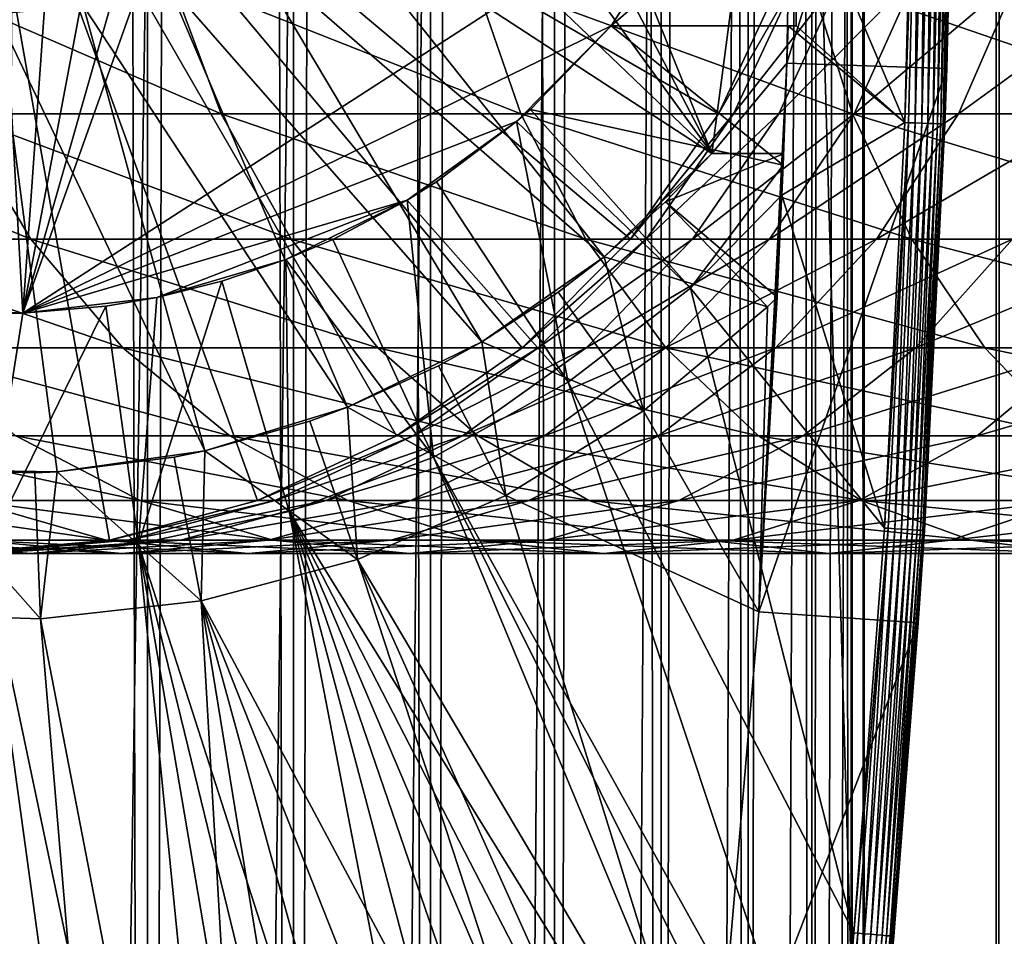
# Model space of a CAD drawing. Extents: x 0 to 300, y 0 to 776.
# Drawn here: x 26 to 38, y 64 to 76 of the extents above; entities that cross this region are included whole.
import ezdxf

# ---------------------------------------------------------------- set-up
doc = ezdxf.new("R2010")
doc.units = 0
doc.header["$MEASUREMENT"] = 0

msp = doc.modelspace()

# ---------------------------------------------------------------- linework, layer by layer
for points in [[(15.399998, 1.5, 35.650024), (15.399998, 774.5, 35.650024), (37.899998, 1.5, 35.650024)], [(37.899998, 1.5, 35.650024), (15.399998, 774.5, 35.650024), (37.899998, 774.5, 35.650024)], [(17.829334, 44.426491, 65.650024), (19.4, 45.526279, 65.650024), (37.899998, 774.5, 65.650024)], [(37.899998, 774.5, 65.650024), (35.899998, 740, 65.650024), (17.829334, 44.426491, 65.650024)], [(37.899998, 774.5, 65.650024), (19.4, 45.526279, 65.650024), (21.137777, 46.336617, 65.650024)], [(37.899998, 774.5, 65.650024), (21.137777, 46.336617, 65.650024), (22.989868, 46.832886, 65.650024)], [(22.989868, 46.832886, 65.650024), (24.9, 47, 65.650024), (37.899998, 774.5, 65.650024)], [(37.899998, 774.5, 65.650024), (24.9, 47, 65.650024), (26.810129, 46.832886, 65.650024)], [(25.4, 774.5, 39.800022), (25.4, 1.5, 39.800022), (27.284081, 774.5, 39.964859)], [(27.284081, 774.5, 39.964859), (25.4, 1.5, 39.800022), (27.284081, 1.5, 39.964859)], [(27.284081, 774.5, 61.335186), (27.284081, 1.5, 61.335186), (25.4, 774.5, 61.500023)], [(25.4, 774.5, 61.500023), (27.284081, 1.5, 61.335186), (25.4, 1.5, 61.500023)], [(37.899998, 774.5, 65.650024), (26.810129, 46.832886, 65.650024), (28.66222, 46.336617, 65.650024)], [(27.284081, 774.5, 39.964859), (27.284081, 1.5, 39.964859), (29.110916, 774.5, 40.454357)], [(29.110916, 774.5, 40.454357), (27.284081, 1.5, 39.964859), (29.110916, 1.5, 40.454357)], [(29.110916, 774.5, 60.845688), (29.110916, 1.5, 60.845688), (27.284081, 774.5, 61.335186)], [(27.284081, 774.5, 61.335186), (29.110916, 1.5, 60.845688), (27.284081, 1.5, 61.335186)], [(30.399998, 45.526279, 65.650024), (37.899998, 774.5, 65.650024), (28.66222, 46.336617, 65.650024)], [(29.110916, 774.5, 40.454357), (29.110916, 1.5, 40.454357), (30.824999, 774.5, 41.253647)], [(30.824999, 774.5, 41.253647), (29.110916, 1.5, 40.454357), (30.824999, 1.5, 41.253647)], [(30.824999, 774.5, 60.046398), (30.824999, 1.5, 60.046398), (29.110916, 774.5, 60.845688)], [(29.110916, 774.5, 60.845688), (30.824999, 1.5, 60.046398), (29.110916, 1.5, 60.845688)], [(31.970661, 44.426491, 65.650024), (37.899998, 774.5, 65.650024), (30.399998, 45.526279, 65.650024)], [(30.824999, 774.5, 41.253647), (30.824999, 1.5, 41.253647), (32.374245, 774.5, 42.338444)], [(32.374245, 774.5, 42.338444), (30.824999, 1.5, 41.253647), (32.374245, 1.5, 42.338444)], [(32.374245, 774.5, 58.961605), (32.374245, 1.5, 58.961605), (30.824999, 774.5, 60.046398)], [(30.824999, 774.5, 60.046398), (32.374245, 1.5, 58.961605), (30.824999, 1.5, 60.046398)], [(31.970661, 44.426491, 65.650024), (33.326488, 43.070663, 65.650024), (37.899998, 774.5, 65.650024)], [(32.374245, 774.5, 42.338444), (32.374245, 1.5, 42.338444), (33.711582, 774.5, 43.675777)], [(33.711582, 774.5, 43.675777), (32.374245, 1.5, 42.338444), (33.711582, 1.5, 43.675777)], [(33.711582, 774.5, 57.624268), (33.711582, 1.5, 57.624268), (32.374245, 774.5, 58.961605)], [(32.374245, 774.5, 58.961605), (33.711582, 1.5, 57.624268), (32.374245, 1.5, 58.961605)], [(37.899998, 774.5, 65.650024), (33.326488, 43.070663, 65.650024), (34.426277, 41.5, 65.650024)], [(33.711582, 774.5, 43.675777), (33.711582, 1.5, 43.675777), (34.796375, 774.5, 45.225025)], [(34.796375, 774.5, 45.225025), (33.711582, 1.5, 43.675777), (34.796375, 1.5, 45.225025)], [(34.796375, 774.5, 56.075024), (34.796375, 1.5, 56.075024), (33.711582, 774.5, 57.624268)], [(33.711582, 774.5, 57.624268), (34.796375, 1.5, 56.075024), (33.711582, 1.5, 57.624268)], [(37.899998, 774.5, 65.650024), (34.426277, 41.5, 65.650024), (35.236618, 39.762222, 65.650024)], [(34.796375, 774.5, 45.225025), (34.796375, 1.5, 45.225025), (35.595665, 774.5, 46.939106)], [(35.595665, 774.5, 46.939106), (34.796375, 1.5, 45.225025), (35.595665, 1.5, 46.939106)], [(35.595665, 774.5, 54.360943), (35.595665, 1.5, 54.360943), (34.796375, 774.5, 56.075024)], [(34.796375, 774.5, 56.075024), (35.595665, 1.5, 54.360943), (34.796375, 1.5, 56.075024)], [(35.236618, 39.762222, 65.650024), (35.732883, 37.91013, 65.650024), (37.899998, 774.5, 65.650024)], [(35.595665, 774.5, 46.939106), (35.595665, 1.5, 46.939106), (36.085163, 774.5, 48.765942)], [(36.085163, 774.5, 48.765942), (35.595665, 1.5, 46.939106), (36.085163, 1.5, 48.765942)], [(36.085163, 774.5, 52.534107), (36.085163, 1.5, 52.534107), (35.595665, 774.5, 54.360943)], [(35.595665, 774.5, 54.360943), (36.085163, 1.5, 52.534107), (35.595665, 1.5, 54.360943)], [(37.899998, 774.5, 65.650024), (35.732883, 37.91013, 65.650024), (35.899998, 36, 65.650024)], [(37.899998, 774.5, 65.650024), (35.899998, 36, 65.650024), (37.899998, 1.5, 65.650024)], [(36.085163, 774.5, 48.765942), (36.085163, 1.5, 48.765942), (36.25, 774.5, 50.650024)], [(36.25, 774.5, 50.650024), (36.085163, 1.5, 48.765942), (36.25, 1.5, 50.650024)], [(36.25, 774.5, 50.650024), (36.25, 1.5, 50.650024), (36.085163, 774.5, 52.534107)], [(36.085163, 774.5, 52.534107), (36.25, 1.5, 50.650024), (36.085163, 1.5, 52.534107)], [(37.899998, 774.5, 65.650024), (37.899998, 1.5, 65.650024), (38.291084, 1.5, 65.619247)], [(37.899998, 774.5, 65.650024), (38.291084, 1.5, 65.619247), (38.291084, 774.5, 65.619247)], [(38.291084, 774.5, 35.680801), (38.291084, 1.5, 35.680801), (37.899998, 1.5, 35.650024)], [(38.291084, 774.5, 35.680801), (37.899998, 1.5, 35.650024), (37.899998, 774.5, 35.650024)], [(17.829334, 44.426491, 65.650024), (35.899998, 740, 65.650024), (35.732883, 738.089844, 65.650024)], [(17.829334, 44.426491, 65.650024), (35.732883, 738.089844, 65.650024), (35.236618, 736.237793, 65.650024)], [(35.236618, 736.237793, 65.650024), (34.426277, 734.5, 65.650024), (17.829334, 44.426491, 65.650024)], [(17.829334, 44.426491, 65.650024), (34.426277, 734.5, 65.650024), (33.326488, 732.929321, 65.650024)], [(17.829334, 44.426491, 65.650024), (33.326488, 732.929321, 65.650024), (31.970661, 731.573547, 65.650024)], [(31.970661, 731.573547, 65.650024), (30.399998, 730.473694, 65.650024), (17.829334, 44.426491, 65.650024)], [(17.829334, 44.426491, 65.650024), (30.399998, 730.473694, 65.650024), (28.66222, 729.663391, 65.650024)], [(17.829334, 44.426491, 65.650024), (28.66222, 729.663391, 65.650024), (26.810129, 729.167114, 65.650024)], [(24.9, 729, 65.650024), (15.399998, 41.545269, 65.650024), (26.810129, 729.167114, 65.650024)], [(26.810129, 729.167114, 65.650024), (15.399998, 41.545269, 65.650024), (16.473509, 43.070663, 65.650024)], [(26.810129, 729.167114, 65.650024), (16.473509, 43.070663, 65.650024), (17.829334, 44.426491, 65.650024)], [(34.344273, 74, 3.650023), (31.555046, 80.914696, 3.650023), (35.399998, 82, 3.650023)], [(35.282677, 75.131287, 3.650023), (34.344273, 74, 3.650023), (35.399998, 82, 3.650023)], [(35.399998, 82, 0.650024), (37.399998, 82, 0.650024), (35.282677, 75.131287, 0.650024)], [(35.282677, 75.131287, 0.650024), (37.399998, 82, 0.650024), (37.281509, 75.062981, 0.650024)], [(35.282677, 75.131287, 0.650024), (35.282677, 75.131287, 3.650023), (35.399998, 82, 0.650024)], [(35.399998, 82, 0.650024), (35.282677, 75.131287, 3.650023), (35.399998, 82, 3.650023)], [(37.399998, 82, 0.650024), (37.384068, 79.456001, 35.150024), (37.281509, 75.062981, 0.650024)], [(34.344273, 74, 3.650023), (31.273077, 79.862373, 3.650023), (31.555046, 80.914696, 3.650023)], [(28.66222, 69.663383, 64.650024), (26.810129, 69.167114, 64.650024), (24.899998, 80, 64.650024)], [(24.899998, 80, 64.650024), (26.810129, 69.167114, 64.650024), (24.899998, 69, 64.650024)], [(33.326488, 72.929337, 64.650024), (31.970663, 71.573509, 64.650024), (24.899998, 80, 64.650024)], [(24.899998, 80, 64.650024), (31.970663, 71.573509, 64.650024), (30.399998, 70.473717, 64.650024)], [(24.899998, 80, 64.650024), (30.399998, 70.473717, 64.650024), (28.66222, 69.663383, 64.650024)], [(24.899998, 80, 64.650024), (35.236618, 76.237778, 64.650024), (34.426277, 74.5, 64.650024)], [(24.899998, 80, 64.650024), (34.426277, 74.5, 64.650024), (33.326488, 72.929337, 64.650024)], [(30.812656, 78.875, 3.650023), (31.273077, 79.862373, 3.650023), (34.344273, 74, 3.650023)], [(35.399998, 77.599998, 35.650024), (36.756981, 74.388374, 35.650024), (36.884106, 79.462257, 35.650024)], [(36.931156, 79.46167, 35.647804), (36.884106, 79.462257, 35.650024), (36.756981, 74.388374, 35.650024)], [(36.804005, 74.386604, 35.647804), (36.931156, 79.46167, 35.647804), (36.756981, 74.388374, 35.650024)], [(36.888824, 74.383423, 35.632301), (36.931156, 79.46167, 35.647804), (36.804005, 74.386604, 35.647804)], [(36.888824, 74.383423, 35.632301), (37.016033, 79.460609, 35.632301), (36.931156, 79.46167, 35.647804)], [(36.969723, 74.380379, 35.602436), (37.016033, 79.460609, 35.632301), (36.888824, 74.383423, 35.632301)], [(36.969723, 74.380379, 35.602436), (37.096977, 79.459595, 35.602436), (37.016033, 79.460609, 35.632301)], [(37.044281, 74.377579, 35.559097), (37.096977, 79.459595, 35.602436), (36.969723, 74.380379, 35.602436)], [(37.044281, 74.377579, 35.559097), (37.171585, 79.458664, 35.559097), (37.096977, 79.459595, 35.602436)], [(37.110287, 74.375092, 35.503574), (37.171585, 79.458664, 35.559097), (37.044281, 74.377579, 35.559097)], [(37.110287, 74.375092, 35.503574), (37.237633, 79.457832, 35.503574), (37.171585, 79.458664, 35.559097)], [(37.165768, 74.373009, 35.437527), (37.237633, 79.457832, 35.503574), (37.110287, 74.375092, 35.503574)], [(37.165768, 74.373009, 35.437527), (37.293148, 79.457138, 35.437527), (37.237633, 79.457832, 35.503574)], [(37.209076, 74.371384, 35.362911), (37.293148, 79.457138, 35.437527), (37.165768, 74.373009, 35.437527)], [(37.209076, 74.371384, 35.362911), (37.336483, 79.456596, 35.362911), (37.293148, 79.457138, 35.437527)], [(37.238922, 74.370262, 35.28196), (37.336483, 79.456596, 35.362911), (37.209076, 74.371384, 35.362911)], [(37.238922, 74.370262, 35.28196), (37.366348, 79.456223, 35.28196), (37.336483, 79.456596, 35.362911)], [(37.25441, 74.369675, 35.197075), (37.366348, 79.456223, 35.28196), (37.238922, 74.370262, 35.28196)], [(37.25441, 74.369675, 35.197075), (37.381847, 79.456024, 35.197075), (37.366348, 79.456223, 35.28196)], [(37.384068, 79.456001, 35.150024), (37.381847, 79.456024, 35.197075), (37.25441, 74.369675, 35.197075)], [(37.25441, 74.369675, 35.197075), (37.25663, 74.369591, 35.150024), (37.384068, 79.456001, 35.150024)], [(37.384068, 79.456001, 35.150024), (37.25663, 74.369591, 35.150024), (37.281509, 75.062981, 0.650024)], [(30.187777, 77.982574, 3.650023), (30.812656, 78.875, 3.650023), (34.344273, 74, 3.650023)], [(34.379974, 77.599998, 5.650023), (28.131845, 78.744308, 5.650023), (25.724665, 72.005272, 5.650023)], [(25.724665, 72.005272, 5.650023), (28.131845, 78.744308, 5.650023), (27.524998, 78.319389, 5.650023)], [(25.724665, 72.005272, 5.650023), (27.524998, 78.319389, 5.650023), (26.853584, 78.00631, 5.650023)], [(26.138002, 77.814568, 5.650023), (25.724665, 72.005272, 5.650023), (26.853584, 78.00631, 5.650023)], [(30.187777, 77.982574, 3.650023), (34.344273, 74, 3.650023), (29.417421, 77.212219, 3.650023)], [(25.399998, 77.75, 5.650023), (24.041286, 72.092735, 5.650023), (25.724665, 72.005272, 5.650023)], [(25.399998, 77.75, 5.650023), (25.724665, 72.005272, 5.650023), (26.138002, 77.814568, 5.650023)], [(33.083748, 75.599998, 5.650023), (34.379974, 77.599998, 5.650023), (25.724665, 72.005272, 5.650023)], [(33.083748, 75.599998, 5.650023), (35.399998, 75.599998, 5.650023), (35.399998, 77.599998, 5.650023)], [(35.399998, 77.599998, 5.650023), (34.379974, 77.599998, 5.650023), (33.083748, 75.599998, 5.650023)], [(35.399998, 77.599998, 35.650024), (35.399998, 77.599998, 5.650023), (35.399998, 75.599998, 35.650024)], [(35.399998, 75.599998, 35.650024), (35.399998, 77.599998, 5.650023), (35.399998, 75.599998, 5.650023)], [(35.399998, 75.599998, 35.650024), (36.756981, 74.388374, 35.650024), (35.399998, 77.599998, 35.650024)], [(29.417421, 77.212219, 3.650023), (32.996391, 72.710495, 3.650023), (28.524998, 76.587341, 3.650023)], [(29.417421, 77.212219, 3.650023), (34.344273, 74, 3.650023), (32.996391, 72.710495, 3.650023)], [(28.524998, 76.587341, 3.650023), (31.464952, 71.64547, 3.650023), (27.537624, 76.126923, 3.650023)], [(28.524998, 76.587341, 3.650023), (32.996391, 72.710495, 3.650023), (31.464952, 71.64547, 3.650023)], [(27.558268, 76.237778, 131.421494), (24.199903, 76.237778, 126.51889), (28.204933, 74.5, 130.933167)], [(28.204933, 74.5, 130.933167), (24.199903, 76.237778, 126.51889), (24.888866, 74.5, 126.0923)], [(27.537624, 76.126923, 3.650023), (29.786961, 70.830643, 3.650023), (26.4853, 75.844948, 3.650023)], [(27.537624, 76.126923, 3.650023), (31.464952, 71.64547, 3.650023), (29.786961, 70.830643, 3.650023)], [(31.354664, 76.237778, 135.993332), (27.558268, 76.237778, 131.421494), (31.953512, 74.5, 135.447403)], [(31.953512, 74.5, 135.447403), (27.558268, 76.237778, 131.421494), (28.204933, 74.5, 130.933167)], [(35.556698, 76.237778, 140.195358), (31.354664, 76.237778, 135.993332), (36.102619, 74.5, 139.596512)], [(36.102619, 74.5, 139.596512), (31.354664, 76.237778, 135.993332), (31.953512, 74.5, 135.447403)], [(34.426277, 74.5, 92.650024), (34.426277, 74.5, 64.650024), (35.236618, 76.237778, 64.650024)], [(34.426277, 74.5, 92.650024), (35.236618, 76.237778, 64.650024), (35.236618, 76.237778, 92.650024)], [(34.615993, 74.5, 96.75354), (34.426277, 74.5, 92.650024), (35.422878, 76.237778, 96.678772)], [(35.422878, 76.237778, 96.678772), (34.426277, 74.5, 92.650024), (35.236618, 76.237778, 92.650024)], [(35.183529, 74.5, 100.822052), (34.615993, 74.5, 96.75354), (35.980068, 76.237778, 100.673149)], [(35.980068, 76.237778, 100.673149), (34.615993, 74.5, 96.75354), (35.422878, 76.237778, 96.678772)], [(36.124035, 74.5, 104.820831), (35.183529, 74.5, 100.822052), (36.903439, 76.237778, 104.599075)], [(36.903439, 76.237778, 104.599075), (35.183529, 74.5, 100.822052), (35.980068, 76.237778, 100.673149)], [(40.128525, 76.237778, 143.99176), (35.556698, 76.237778, 140.195358), (40.616863, 74.5, 143.345093)], [(40.616863, 74.5, 143.345093), (35.556698, 76.237778, 140.195358), (36.102619, 74.5, 139.596512)], [(37.429489, 74.5, 108.715782), (36.124035, 74.5, 104.820831), (38.185108, 76.237778, 108.423058)], [(38.185108, 76.237778, 108.423058), (36.124035, 74.5, 104.820831), (36.903439, 76.237778, 104.599075)], [(39.088757, 74.5, 112.473663), (37.429489, 74.5, 108.715782), (39.814144, 76.237778, 112.112465)], [(39.814144, 76.237778, 112.112465), (37.429489, 74.5, 108.715782), (38.185108, 76.237778, 108.423058)], [(25.399998, 75.75, 3.650023), (26.156071, 70.023842, 3.650023), (24.290905, 70.051361, 3.650023)], [(26.4853, 75.844948, 3.650023), (28.002964, 70.285713, 3.650023), (25.399998, 75.75, 3.650023)], [(25.399998, 75.75, 3.650023), (28.002964, 70.285713, 3.650023), (26.156071, 70.023842, 3.650023)], [(26.4853, 75.844948, 3.650023), (29.786961, 70.830643, 3.650023), (28.002964, 70.285713, 3.650023)], [(33.083748, 75.599998, 5.650023), (25.724665, 72.005272, 5.650023), (31.899607, 74.400322, 5.650023)], [(32.073708, 74.552742, 32.650024), (33.083748, 75.599998, 5.650023), (31.899607, 74.400322, 5.650023)], [(35.235031, 73.855614, 35.419476), (33.083748, 75.599998, 32.650024), (32.073708, 74.552742, 32.650024)], [(33.083748, 75.599998, 32.650024), (33.083748, 75.599998, 5.650023), (32.073708, 74.552742, 32.650024)], [(35.29813, 75.599991, 34.437004), (33.083748, 75.599998, 32.650024), (35.235031, 73.855614, 35.419476)], [(35.29813, 75.599991, 34.437004), (35.399998, 75.599998, 5.650023), (33.083748, 75.599998, 32.650024)], [(33.083748, 75.599998, 32.650024), (35.399998, 75.599998, 5.650023), (33.083748, 75.599998, 5.650023)], [(35.21949, 73.480751, 35.650024), (35.298145, 75.599998, 35.650024), (35.235031, 73.855614, 35.419476)], [(36.756981, 74.388374, 35.650024), (35.298145, 75.599998, 35.650024), (35.21949, 73.480751, 35.650024)], [(35.235031, 73.855614, 35.419476), (35.298145, 75.599998, 35.650024), (35.29813, 75.599991, 34.437004)], [(35.298145, 75.599998, 35.650024), (35.399998, 75.599998, 35.650024), (35.29813, 75.599991, 34.437004)], [(35.29813, 75.599991, 34.437004), (35.399998, 75.599998, 35.650024), (35.399998, 75.599998, 5.650023)], [(35.399998, 75.599998, 35.650024), (35.298145, 75.599998, 35.650024), (36.756981, 74.388374, 35.650024)], [(35.282677, 75.131287, 3.650023), (35.240829, 74, 3.650023), (34.344273, 74, 3.650023)], [(35.282677, 75.131287, 0.650024), (37.281509, 75.062981, 0.650024), (34.930843, 68.270584, 0.650024)], [(34.930843, 68.270584, 0.650024), (35.240829, 74, 3.650023), (35.282677, 75.131287, 0.650024)], [(34.930843, 68.270584, 0.650024), (37.281509, 75.062981, 0.650024), (36.926182, 68.134056, 0.650024)], [(35.282677, 75.131287, 0.650024), (35.240829, 74, 3.650023), (35.282677, 75.131287, 3.650023)], [(37.281509, 75.062981, 0.650024), (37.001835, 69.287971, 35.150024), (36.926182, 68.134056, 0.650024)], [(37.281509, 75.062981, 0.650024), (37.25663, 74.369591, 35.150024), (37.001835, 69.287971, 35.150024)], [(34.075817, 72.318565, 35.650024), (32.073708, 74.552742, 32.650024), (31.899607, 74.400322, 32.650024)], [(32.073708, 74.552742, 32.650024), (31.899607, 74.400322, 5.650023), (31.899607, 74.400322, 32.650024)], [(35.235031, 73.855614, 35.419476), (32.073708, 74.552742, 32.650024), (34.075817, 72.318565, 35.650024)], [(24.888866, 74.5, 126.0923), (22.033606, 74.5, 120.966125), (25.823927, 72.929337, 125.513336)], [(25.823927, 72.929337, 125.513336), (22.033606, 74.5, 120.966125), (23.018097, 72.929337, 120.475906)], [(28.204933, 74.5, 130.933167), (24.888866, 74.5, 126.0923), (29.082584, 72.929337, 130.270386)], [(29.082584, 72.929337, 130.270386), (24.888866, 74.5, 126.0923), (25.823927, 72.929337, 125.513336)], [(31.899607, 74.400322, 5.650023), (25.724665, 72.005272, 5.650023), (30.530787, 73.416588, 5.650023)], [(31.953512, 74.5, 135.447403), (28.204933, 74.5, 130.933167), (32.766266, 72.929337, 134.706482)], [(32.766266, 72.929337, 134.706482), (28.204933, 74.5, 130.933167), (29.082584, 72.929337, 130.270386)], [(30.89855, 73.6474, 32.650024), (31.899607, 74.400322, 5.650023), (30.530787, 73.416588, 5.650023)], [(31.899607, 74.400322, 32.650024), (30.89855, 73.6474, 32.650024), (32.548115, 71.141624, 35.650024)], [(31.899607, 74.400322, 32.650024), (31.899607, 74.400322, 5.650023), (30.89855, 73.6474, 32.650024)], [(34.075817, 72.318565, 35.650024), (31.899607, 74.400322, 32.650024), (32.548115, 71.141624, 35.650024)], [(36.102619, 74.5, 139.596512), (31.953512, 74.5, 135.447403), (36.843544, 72.929337, 138.783752)], [(36.843544, 72.929337, 138.783752), (31.953512, 74.5, 135.447403), (32.766266, 72.929337, 134.706482)], [(33.326488, 72.929337, 92.650024), (33.326488, 72.929337, 64.650024), (34.426277, 74.5, 64.650024)], [(33.326488, 72.929337, 92.650024), (34.426277, 74.5, 64.650024), (34.426277, 74.5, 92.650024)], [(33.520897, 72.929337, 96.855019), (33.326488, 72.929337, 92.650024), (34.615993, 74.5, 96.75354)], [(34.615993, 74.5, 96.75354), (33.326488, 72.929337, 92.650024), (34.426277, 74.5, 92.650024)], [(34.102463, 72.929337, 101.024132), (33.520897, 72.929337, 96.855019), (35.183529, 74.5, 100.822052)], [(35.183529, 74.5, 100.822052), (33.520897, 72.929337, 96.855019), (34.615993, 74.5, 96.75354)], [(35.066227, 72.929337, 105.121811), (34.102463, 72.929337, 101.024132), (36.124035, 74.5, 104.820831)], [(36.124035, 74.5, 104.820831), (34.102463, 72.929337, 101.024132), (35.183529, 74.5, 100.822052)], [(36.403965, 72.929337, 109.113075), (35.066227, 72.929337, 105.121811), (37.429489, 74.5, 108.715782)], [(37.429489, 74.5, 108.715782), (35.066227, 72.929337, 105.121811), (36.124035, 74.5, 104.820831)], [(40.616863, 74.5, 143.345093), (36.102619, 74.5, 139.596512), (41.279633, 72.929337, 142.467438)], [(41.279633, 72.929337, 142.467438), (36.102619, 74.5, 139.596512), (36.843544, 72.929337, 138.783752)], [(38.104263, 72.929337, 112.96389), (36.403965, 72.929337, 109.113075), (39.088757, 74.5, 112.473663)], [(39.088757, 74.5, 112.473663), (36.403965, 72.929337, 109.113075), (37.429489, 74.5, 108.715782)], [(36.756981, 74.388374, 35.650024), (35.21949, 73.480751, 35.650024), (36.502815, 69.319267, 35.650024)], [(36.804005, 74.386604, 35.647804), (36.756981, 74.388374, 35.650024), (36.502815, 69.319267, 35.650024)], [(36.549778, 69.316322, 35.647804), (36.804005, 74.386604, 35.647804), (36.502815, 69.319267, 35.650024)], [(36.634491, 69.311005, 35.632301), (36.804005, 74.386604, 35.647804), (36.549778, 69.316322, 35.647804)], [(36.634491, 69.311005, 35.632301), (36.888824, 74.383423, 35.632301), (36.804005, 74.386604, 35.647804)], [(36.715286, 69.305939, 35.602436), (36.888824, 74.383423, 35.632301), (36.634491, 69.311005, 35.632301)], [(36.715286, 69.305939, 35.602436), (36.969723, 74.380379, 35.602436), (36.888824, 74.383423, 35.632301)], [(36.789753, 69.30127, 35.559097), (36.969723, 74.380379, 35.602436), (36.715286, 69.305939, 35.602436)], [(36.789753, 69.30127, 35.559097), (37.044281, 74.377579, 35.559097), (36.969723, 74.380379, 35.602436)], [(36.855675, 69.297142, 35.503574), (37.044281, 74.377579, 35.559097), (36.789753, 69.30127, 35.559097)], [(36.855675, 69.297142, 35.503574), (37.110287, 74.375092, 35.503574), (37.044281, 74.377579, 35.559097)], [(36.911087, 69.293663, 35.437527), (37.110287, 74.375092, 35.503574), (36.855675, 69.297142, 35.503574)], [(36.911087, 69.293663, 35.437527), (37.165768, 74.373009, 35.437527), (37.110287, 74.375092, 35.503574)], [(36.954342, 69.290955, 35.362911), (37.165768, 74.373009, 35.437527), (36.911087, 69.293663, 35.437527)], [(36.954342, 69.290955, 35.362911), (37.209076, 74.371384, 35.362911), (37.165768, 74.373009, 35.437527)], [(36.984146, 69.289085, 35.28196), (37.209076, 74.371384, 35.362911), (36.954342, 69.290955, 35.362911)], [(36.984146, 69.289085, 35.28196), (37.238922, 74.370262, 35.28196), (37.209076, 74.371384, 35.362911)], [(36.999619, 69.288116, 35.197075), (37.238922, 74.370262, 35.28196), (36.984146, 69.289085, 35.28196)], [(36.999619, 69.288116, 35.197075), (37.25441, 74.369675, 35.197075), (37.238922, 74.370262, 35.28196)], [(37.25663, 74.369591, 35.150024), (37.25441, 74.369675, 35.197075), (36.999619, 69.288116, 35.197075)], [(36.999619, 69.288116, 35.197075), (37.001835, 69.287971, 35.150024), (37.25663, 74.369591, 35.150024)], [(33.765156, 73.396271, 31.821596), (32.996391, 72.710495, 3.650023), (34.344273, 74, 3.650023)], [(33.765156, 73.396271, 31.821596), (34.344273, 74, 31.821596), (35.240757, 73.999802, 32.503609)], [(33.765156, 73.396271, 31.821596), (34.344273, 74, 3.650023), (34.344273, 74, 31.821596)], [(35.240757, 73.999802, 32.503609), (35.161343, 72.205025, 33.650024), (33.765156, 73.396271, 31.821596)], [(35.240829, 74, 3.650023), (35.240757, 73.999802, 32.503609), (34.344273, 74, 3.650023)], [(34.344273, 74, 3.650023), (35.240757, 73.999802, 32.503609), (34.344273, 74, 31.821596)], [(35.161343, 72.205025, 33.650024), (35.240829, 74, 3.650023), (34.930843, 68.270584, 0.650024)], [(35.240757, 73.999802, 32.503609), (35.240829, 74, 3.650023), (35.161343, 72.205025, 33.650024)], [(34.075817, 72.318565, 35.650024), (35.21949, 73.480751, 35.650024), (35.235031, 73.855614, 35.419476)], [(32.548115, 71.141624, 35.650024), (30.89855, 73.6474, 32.650024), (30.530787, 73.416588, 32.650024)], [(30.89855, 73.6474, 32.650024), (30.530787, 73.416588, 5.650023), (30.530787, 73.416588, 32.650024)], [(30.530787, 73.416588, 5.650023), (25.724665, 72.005272, 5.650023), (27.398819, 72.201797, 5.650023)], [(30.530787, 73.416588, 5.650023), (27.398819, 72.201797, 5.650023), (29.016178, 72.676735, 5.650023)], [(29.602392, 72.925865, 32.650024), (30.530787, 73.416588, 5.650023), (29.016178, 72.676735, 5.650023)], [(30.530787, 73.416588, 32.650024), (29.602392, 72.925865, 32.650024), (30.86311, 70.203629, 35.650024)], [(30.530787, 73.416588, 32.650024), (30.530787, 73.416588, 5.650023), (29.602392, 72.925865, 32.650024)], [(32.548115, 71.141624, 35.650024), (30.530787, 73.416588, 32.650024), (30.86311, 70.203629, 35.650024)], [(36.502815, 69.319267, 35.650024), (35.21949, 73.480751, 35.650024), (34.075817, 72.318565, 35.650024)], [(33.765156, 73.396271, 31.821596), (35.039745, 72.085327, 33.650024), (32.996391, 72.710495, 31.821596)], [(32.996391, 72.710495, 31.821596), (32.996391, 72.710495, 3.650023), (33.765156, 73.396271, 31.821596)], [(33.765156, 73.396271, 31.821596), (35.161343, 72.205025, 33.650024), (35.039745, 72.085327, 33.650024)], [(25.823927, 72.929337, 125.513336), (23.018097, 72.929337, 120.475906), (26.976673, 71.573509, 124.799583)], [(26.976673, 71.573509, 124.799583), (23.018097, 72.929337, 120.475906), (24.231783, 71.573509, 119.871559)], [(29.082584, 72.929337, 130.270386), (25.823927, 72.929337, 125.513336), (30.164557, 71.573509, 129.453323)], [(30.164557, 71.573509, 129.453323), (25.823927, 72.929337, 125.513336), (26.976673, 71.573509, 124.799583)], [(30.86311, 70.203629, 35.650024), (29.602392, 72.925865, 32.650024), (29.016178, 72.676735, 32.650024)], [(29.602392, 72.925865, 32.650024), (29.016178, 72.676735, 5.650023), (29.016178, 72.676735, 32.650024)], [(32.766266, 72.929337, 134.706482), (29.082584, 72.929337, 130.270386), (33.768234, 71.573509, 133.79306)], [(33.768234, 71.573509, 133.79306), (29.082584, 72.929337, 130.270386), (30.164557, 71.573509, 129.453323)], [(31.970663, 71.573509, 92.650024), (31.970663, 71.573509, 64.650024), (33.326488, 72.929337, 64.650024)], [(31.970663, 71.573509, 92.650024), (33.326488, 72.929337, 64.650024), (33.326488, 72.929337, 92.650024)], [(32.170853, 71.573509, 96.980118), (31.970663, 71.573509, 92.650024), (33.520897, 72.929337, 96.855019)], [(33.520897, 72.929337, 96.855019), (31.970663, 71.573509, 92.650024), (33.326488, 72.929337, 92.650024)], [(32.769722, 71.573509, 101.27327), (32.170853, 71.573509, 96.980118), (34.102463, 72.929337, 101.024132)], [(34.102463, 72.929337, 101.024132), (32.170853, 71.573509, 96.980118), (33.520897, 72.929337, 96.855019)], [(36.843544, 72.929337, 138.783752), (32.766266, 72.929337, 134.706482), (37.756958, 71.573509, 137.781784)], [(37.756958, 71.573509, 137.781784), (32.766266, 72.929337, 134.706482), (33.768234, 71.573509, 133.79306)], [(33.762161, 71.573509, 105.492844), (32.769722, 71.573509, 101.27327), (35.066227, 72.929337, 105.121811)], [(35.066227, 72.929337, 105.121811), (32.769722, 71.573509, 101.27327), (34.102463, 72.929337, 101.024132)], [(35.139694, 71.573509, 109.602859), (33.762161, 71.573509, 105.492844), (36.403965, 72.929337, 109.113075)], [(36.403965, 72.929337, 109.113075), (33.762161, 71.573509, 105.492844), (35.066227, 72.929337, 105.121811)], [(36.890579, 71.573509, 113.56823), (35.139694, 71.573509, 109.602859), (38.104263, 72.929337, 112.96389)], [(38.104263, 72.929337, 112.96389), (35.139694, 71.573509, 109.602859), (36.403965, 72.929337, 109.113075)], [(41.279633, 72.929337, 142.467438), (36.843544, 72.929337, 138.783752), (42.096703, 71.573509, 141.385468)], [(42.096703, 71.573509, 141.385468), (36.843544, 72.929337, 138.783752), (37.756958, 71.573509, 137.781784)], [(38.999874, 71.573509, 117.355133), (36.890579, 71.573509, 113.56823), (40.152618, 72.929337, 116.641388)], [(40.152618, 72.929337, 116.641388), (36.890579, 71.573509, 113.56823), (38.104263, 72.929337, 112.96389)], [(28.213753, 72.404022, 32.650024), (29.016178, 72.676735, 5.650023), (27.398819, 72.201797, 5.650023)], [(29.057878, 69.52523, 35.650024), (29.016178, 72.676735, 32.650024), (28.213753, 72.404022, 32.650024)], [(29.016178, 72.676735, 32.650024), (29.016178, 72.676735, 5.650023), (28.213753, 72.404022, 32.650024)], [(30.86311, 70.203629, 35.650024), (29.016178, 72.676735, 32.650024), (29.057878, 69.52523, 35.650024)], [(32.420742, 72.268135, 31.821596), (31.464952, 71.64547, 3.650023), (32.996391, 72.710495, 3.650023)], [(32.996391, 72.710495, 31.821596), (33.490482, 70.785301, 33.650024), (32.420742, 72.268135, 31.821596)], [(32.420742, 72.268135, 31.821596), (32.996391, 72.710495, 3.650023), (32.996391, 72.710495, 31.821596)], [(32.996391, 72.710495, 31.821596), (35.039745, 72.085327, 33.650024), (33.490482, 70.785301, 33.650024)], [(29.057878, 69.52523, 35.650024), (28.213753, 72.404022, 32.650024), (27.172152, 69.121353, 35.650024)], [(28.213753, 72.404022, 32.650024), (27.398819, 72.201797, 32.650024), (27.172152, 69.121353, 35.650024)], [(28.213753, 72.404022, 32.650024), (27.398819, 72.201797, 5.650023), (27.398819, 72.201797, 32.650024)], [(36.121761, 64.25811, 35.650024), (34.075817, 72.318565, 35.650024), (32.548115, 71.141624, 35.650024)], [(36.502815, 69.319267, 35.650024), (34.075817, 72.318565, 35.650024), (36.121761, 64.25811, 35.650024)], [(26.763193, 72.093353, 32.650024), (27.398819, 72.201797, 5.650023), (25.724665, 72.005272, 5.650023)], [(27.172152, 69.121353, 35.650024), (27.398819, 72.201797, 32.650024), (26.763193, 72.093353, 32.650024)], [(27.398819, 72.201797, 32.650024), (27.398819, 72.201797, 5.650023), (26.763193, 72.093353, 32.650024)], [(32.420742, 72.268135, 31.821596), (33.490482, 70.785301, 33.650024), (31.464952, 71.64547, 31.821596)], [(31.464952, 71.64547, 31.821596), (31.464952, 71.64547, 3.650023), (32.420742, 72.268135, 31.821596)], [(35.161343, 72.205025, 33.650024), (34.930843, 68.270584, 33.650024), (35.039745, 72.085327, 33.650024)], [(35.161343, 72.205025, 33.650024), (34.930843, 68.270584, 0.650024), (34.930843, 68.270584, 33.650024)], [(25.282635, 72.000687, 32.650024), (25.724665, 72.005272, 5.650023), (24.041286, 72.092735, 5.650023)], [(27.172152, 69.121353, 35.650024), (26.763193, 72.093353, 32.650024), (25.247425, 69.000893, 35.650024)], [(26.763193, 72.093353, 32.650024), (25.724665, 72.005272, 32.650024), (25.247425, 69.000893, 35.650024)], [(26.763193, 72.093353, 32.650024), (25.724665, 72.005272, 5.650023), (25.724665, 72.005272, 32.650024)], [(35.039745, 72.085327, 33.650024), (34.930843, 68.270584, 33.650024), (33.490482, 70.785301, 33.650024)], [(25.247425, 69.000893, 35.650024), (25.724665, 72.005272, 32.650024), (25.282635, 72.000687, 32.650024)], [(25.724665, 72.005272, 32.650024), (25.724665, 72.005272, 5.650023), (25.282635, 72.000687, 32.650024)], [(26.976673, 71.573509, 124.799583), (24.231783, 71.573509, 119.871559), (28.312078, 70.473717, 123.97274)], [(28.312078, 70.473717, 123.97274), (24.231783, 71.573509, 119.871559), (25.637783, 70.473717, 119.171455)], [(30.164557, 71.573509, 129.453323), (26.976673, 71.573509, 124.799583), (31.417974, 70.473717, 128.506775)], [(31.417974, 70.473717, 128.506775), (26.976673, 71.573509, 124.799583), (28.312078, 70.473717, 123.97274)], [(30.926151, 71.34816, 31.821596), (29.786961, 70.830643, 3.650023), (31.464952, 71.64547, 3.650023)], [(33.768234, 71.573509, 133.79306), (30.164557, 71.573509, 129.453323), (34.928967, 70.473717, 132.734909)], [(34.928967, 70.473717, 132.734909), (30.164557, 71.573509, 129.453323), (31.417974, 70.473717, 128.506775)], [(30.399998, 70.473717, 92.650024), (30.399998, 70.473717, 64.650024), (31.970663, 71.573509, 64.650024)], [(30.399998, 70.473717, 92.650024), (31.970663, 71.573509, 64.650024), (31.970663, 71.573509, 92.650024)], [(30.606892, 70.473717, 97.125038), (30.399998, 70.473717, 92.650024), (32.170853, 71.573509, 96.980118)], [(32.170853, 71.573509, 96.980118), (30.399998, 70.473717, 92.650024), (31.970663, 71.573509, 92.650024)], [(31.225803, 70.473717, 101.561874), (30.606892, 70.473717, 97.125038), (32.769722, 71.573509, 101.27327)], [(32.769722, 71.573509, 101.27327), (30.606892, 70.473717, 97.125038), (32.170853, 71.573509, 96.980118)], [(31.464952, 71.64547, 31.821596), (31.768166, 69.725151, 33.650024), (30.926151, 71.34816, 31.821596)], [(30.926151, 71.34816, 31.821596), (31.464952, 71.64547, 3.650023), (31.464952, 71.64547, 31.821596)], [(32.251453, 70.473717, 105.922676), (31.225803, 70.473717, 101.561874), (33.762161, 71.573509, 105.492844)], [(33.762161, 71.573509, 105.492844), (31.225803, 70.473717, 101.561874), (32.769722, 71.573509, 101.27327)], [(31.464952, 71.64547, 31.821596), (33.490482, 70.785301, 33.650024), (31.768166, 69.725151, 33.650024)], [(33.675095, 70.473717, 110.170242), (32.251453, 70.473717, 105.922676), (35.139694, 71.573509, 109.602859)], [(35.139694, 71.573509, 109.602859), (32.251453, 70.473717, 105.922676), (33.762161, 71.573509, 105.492844)], [(35.484581, 70.473717, 114.268333), (33.675095, 70.473717, 110.170242), (36.890579, 71.573509, 113.56823)], [(36.890579, 71.573509, 113.56823), (33.675095, 70.473717, 110.170242), (35.139694, 71.573509, 109.602859)], [(37.756958, 71.573509, 137.781784), (33.768234, 71.573509, 133.79306), (38.815109, 70.473717, 136.621048)], [(38.815109, 70.473717, 136.621048), (33.768234, 71.573509, 133.79306), (34.928967, 70.473717, 132.734909)], [(37.664467, 70.473717, 118.181984), (35.484581, 70.473717, 114.268333), (38.999874, 71.573509, 117.355133)], [(38.999874, 71.573509, 117.355133), (35.484581, 70.473717, 114.268333), (36.890579, 71.573509, 113.56823)], [(40.196163, 70.473717, 121.8778), (37.664467, 70.473717, 118.181984), (41.449581, 71.573509, 120.931267)], [(41.449581, 71.573509, 120.931267), (37.664467, 70.473717, 118.181984), (38.999874, 71.573509, 117.355133)], [(42.096703, 71.573509, 141.385468), (37.756958, 71.573509, 137.781784), (43.043236, 70.473717, 140.13205)], [(43.043236, 70.473717, 140.13205), (37.756958, 71.573509, 137.781784), (38.815109, 70.473717, 136.621048)], [(30.926151, 71.34816, 31.821596), (31.768166, 69.725151, 33.650024), (29.786961, 70.830643, 31.821596)], [(29.786961, 70.830643, 31.821596), (29.786961, 70.830643, 3.650023), (30.926151, 71.34816, 31.821596)], [(35.837048, 61.272457, 35.650024), (32.548115, 71.141624, 35.650024), (30.86311, 70.203629, 35.650024)], [(36.121761, 64.25811, 35.650024), (32.548115, 71.141624, 35.650024), (35.837048, 61.272457, 35.650024)], [(29.313358, 70.656029, 31.821596), (28.002964, 70.285713, 3.650023), (29.786961, 70.830643, 3.650023)], [(29.786961, 70.830643, 31.821596), (29.909634, 68.927567, 33.650024), (29.313358, 70.656029, 31.821596)], [(29.313358, 70.656029, 31.821596), (29.786961, 70.830643, 3.650023), (29.786961, 70.830643, 31.821596)], [(29.786961, 70.830643, 31.821596), (31.768166, 69.725151, 33.650024), (29.909634, 68.927567, 33.650024)], [(33.490482, 70.785301, 33.650024), (34.930843, 68.270584, 33.650024), (31.768166, 69.725151, 33.650024)], [(29.313358, 70.656029, 31.821596), (29.909634, 68.927567, 33.650024), (28.002964, 70.285713, 31.821596)], [(28.002964, 70.285713, 31.821596), (28.002964, 70.285713, 3.650023), (29.313358, 70.656029, 31.821596)], [(25.637783, 70.473717, 119.171455), (23.4179, 70.473717, 114.143906), (27.193378, 69.663383, 118.396858)], [(27.193378, 69.663383, 118.396858), (23.4179, 70.473717, 114.143906), (25.03833, 69.663383, 113.516144)], [(28.312078, 70.473717, 123.97274), (25.637783, 70.473717, 119.171455), (29.789568, 69.663383, 123.057915)], [(29.789568, 69.663383, 123.057915), (25.637783, 70.473717, 119.171455), (27.193378, 69.663383, 118.396858)], [(31.417974, 70.473717, 128.506775), (28.312078, 70.473717, 123.97274), (32.804752, 69.663383, 127.459534)], [(32.804752, 69.663383, 127.459534), (28.312078, 70.473717, 123.97274), (29.789568, 69.663383, 123.057915)], [(28.66222, 69.663383, 92.650024), (28.66222, 69.663383, 64.650024), (30.399998, 70.473717, 64.650024)], [(28.66222, 69.663383, 92.650024), (30.399998, 70.473717, 64.650024), (30.399998, 70.473717, 92.650024)], [(28.876526, 69.663383, 97.285378), (28.66222, 69.663383, 92.650024), (30.606892, 70.473717, 97.125038)], [(30.606892, 70.473717, 97.125038), (28.66222, 69.663383, 92.650024), (30.399998, 70.473717, 92.650024)], [(29.517614, 69.663383, 101.881187), (28.876526, 69.663383, 97.285378), (31.225803, 70.473717, 101.561874)], [(31.225803, 70.473717, 101.561874), (28.876526, 69.663383, 97.285378), (30.606892, 70.473717, 97.125038)], [(30.580015, 69.663383, 106.398247), (29.517614, 69.663383, 101.881187), (32.251453, 70.473717, 105.922676)], [(32.251453, 70.473717, 105.922676), (29.517614, 69.663383, 101.881187), (31.225803, 70.473717, 101.561874)], [(32.054665, 69.663383, 110.798004), (30.580015, 69.663383, 106.398247), (33.675095, 70.473717, 110.170242)], [(33.675095, 70.473717, 110.170242), (30.580015, 69.663383, 106.398247), (32.251453, 70.473717, 105.922676)], [(34.928967, 70.473717, 132.734909), (31.417974, 70.473717, 128.506775), (36.2132, 69.663383, 131.564178)], [(36.2132, 69.663383, 131.564178), (31.417974, 70.473717, 128.506775), (32.804752, 69.663383, 127.459534)], [(33.928982, 69.663383, 115.042931), (32.054665, 69.663383, 110.798004), (35.484581, 70.473717, 114.268333)], [(35.484581, 70.473717, 114.268333), (32.054665, 69.663383, 110.798004), (33.675095, 70.473717, 110.170242)], [(36.186977, 69.663383, 119.096809), (33.928982, 69.663383, 115.042931), (37.664467, 70.473717, 118.181984)], [(37.664467, 70.473717, 118.181984), (33.928982, 69.663383, 115.042931), (35.484581, 70.473717, 114.268333)], [(38.815109, 70.473717, 136.621048), (34.928967, 70.473717, 132.734909), (39.985844, 69.663383, 135.336823)], [(39.985844, 69.663383, 135.336823), (34.928967, 70.473717, 132.734909), (36.2132, 69.663383, 131.564178)], [(38.809387, 69.663383, 122.925049), (36.186977, 69.663383, 119.096809), (40.196163, 70.473717, 121.8778)], [(40.196163, 70.473717, 121.8778), (36.186977, 69.663383, 119.096809), (37.664467, 70.473717, 118.181984)], [(27.616859, 70.206551, 31.821596), (26.156071, 70.023842, 3.650023), (28.002964, 70.285713, 3.650023)], [(27.616859, 70.206551, 31.821596), (27.954641, 68.409592, 33.650024), (26.156071, 70.023842, 31.821596)], [(26.156071, 70.023842, 31.821596), (26.156071, 70.023842, 3.650023), (27.616859, 70.206551, 31.821596)], [(28.002964, 70.285713, 31.821596), (27.954641, 68.409592, 33.650024), (27.616859, 70.206551, 31.821596)], [(27.616859, 70.206551, 31.821596), (28.002964, 70.285713, 3.650023), (28.002964, 70.285713, 31.821596)], [(28.002964, 70.285713, 31.821596), (29.909634, 68.927567, 33.650024), (27.954641, 68.409592, 33.650024)], [(29.057878, 69.52523, 35.650024), (35.437054, 59.199039, 35.650024), (30.86311, 70.203629, 35.650024)], [(30.86311, 70.203629, 35.650024), (35.437054, 59.199039, 35.650024), (35.724987, 60.458031, 35.650024)], [(30.86311, 70.203629, 35.650024), (35.724987, 60.458031, 35.650024), (35.837048, 61.272457, 35.650024)], [(24.290905, 70.051361, 31.821596), (25.945005, 68.18232, 33.650024), (23.923712, 68.250603, 33.650024)], [(25.872942, 70.009323, 31.821596), (25.945005, 68.18232, 33.650024), (24.290905, 70.051361, 31.821596)], [(24.290905, 70.051361, 31.821596), (24.290905, 70.051361, 3.650023), (25.872942, 70.009323, 31.821596)], [(25.872942, 70.009323, 31.821596), (24.290905, 70.051361, 3.650023), (26.156071, 70.023842, 3.650023)], [(26.156071, 70.023842, 31.821596), (25.945005, 68.18232, 33.650024), (25.872942, 70.009323, 31.821596)], [(25.872942, 70.009323, 31.821596), (26.156071, 70.023842, 3.650023), (26.156071, 70.023842, 31.821596)], [(26.156071, 70.023842, 31.821596), (27.954641, 68.409592, 33.650024), (25.945005, 68.18232, 33.650024)], [(31.768166, 69.725151, 33.650024), (34.344917, 61.425903, 33.650024), (29.909634, 68.927567, 33.650024)], [(31.768166, 69.725151, 33.650024), (34.930843, 68.270584, 33.650024), (34.344917, 61.425903, 33.650024)], [(25.03833, 69.663383, 113.516144), (23.342812, 69.663383, 108.457405), (26.765354, 69.167114, 112.847092)], [(26.765354, 69.167114, 112.847092), (23.342812, 69.663383, 108.457405), (25.124201, 69.167114, 107.950554)], [(27.193378, 69.663383, 118.396858), (25.03833, 69.663383, 113.516144), (28.851303, 69.167114, 117.571312)], [(28.851303, 69.167114, 117.571312), (25.03833, 69.663383, 113.516144), (26.765354, 69.167114, 112.847092)], [(26.810129, 69.167114, 92.650024), (26.810129, 69.167114, 64.650024), (28.66222, 69.663383, 64.650024)], [(26.810129, 69.167114, 92.650024), (28.66222, 69.663383, 64.650024), (28.66222, 69.663383, 92.650024)], [(27.032335, 69.167114, 97.456268), (26.810129, 69.167114, 92.650024), (28.876526, 69.663383, 97.285378)], [(28.876526, 69.663383, 97.285378), (26.810129, 69.167114, 92.650024), (28.66222, 69.663383, 92.650024)], [(27.697058, 69.167114, 102.221512), (27.032335, 69.167114, 97.456268), (29.517614, 69.663383, 101.881187)], [(29.517614, 69.663383, 101.881187), (27.032335, 69.167114, 97.456268), (28.876526, 69.663383, 97.285378)], [(29.789568, 69.663383, 123.057915), (27.193378, 69.663383, 118.396858), (31.364248, 69.167114, 122.082916)], [(31.364248, 69.167114, 122.082916), (27.193378, 69.663383, 118.396858), (28.851303, 69.167114, 117.571312)], [(28.798626, 69.167114, 106.90509), (27.697058, 69.167114, 102.221512), (30.580015, 69.663383, 106.398247)], [(30.580015, 69.663383, 106.398247), (27.697058, 69.167114, 102.221512), (29.517614, 69.663383, 101.881187)], [(30.327641, 69.167114, 111.467056), (28.798626, 69.167114, 106.90509), (32.054665, 69.663383, 110.798004)], [(32.054665, 69.663383, 110.798004), (28.798626, 69.167114, 106.90509), (30.580015, 69.663383, 106.398247)], [(32.804752, 69.663383, 127.459534), (29.789568, 69.663383, 123.057915), (34.282753, 69.167114, 126.343407)], [(34.282753, 69.167114, 126.343407), (29.789568, 69.663383, 123.057915), (31.364248, 69.167114, 122.082916)], [(32.271057, 69.167114, 115.868477), (30.327641, 69.167114, 111.467056), (33.928982, 69.663383, 115.042931)], [(33.928982, 69.663383, 115.042931), (30.327641, 69.167114, 111.467056), (32.054665, 69.663383, 110.798004)], [(34.612297, 69.167114, 120.071808), (32.271057, 69.167114, 115.868477), (36.186977, 69.663383, 119.096809)], [(36.186977, 69.663383, 119.096809), (32.271057, 69.167114, 115.868477), (33.928982, 69.663383, 115.042931)], [(36.2132, 69.663383, 131.564178), (32.804752, 69.663383, 127.459534), (37.581913, 69.167114, 130.316437)], [(37.581913, 69.167114, 130.316437), (32.804752, 69.663383, 127.459534), (34.282753, 69.167114, 126.343407)], [(37.331383, 69.167114, 124.041183), (34.612297, 69.167114, 120.071808), (38.809387, 69.663383, 122.925049)], [(38.809387, 69.663383, 122.925049), (34.612297, 69.167114, 120.071808), (36.186977, 69.663383, 119.096809)], [(39.985844, 69.663383, 135.336823), (36.2132, 69.663383, 131.564178), (41.233589, 69.167114, 133.968109)], [(41.233589, 69.167114, 133.968109), (36.2132, 69.663383, 131.564178), (37.581913, 69.167114, 130.316437)], [(40.405121, 69.167114, 127.742737), (37.331383, 69.167114, 124.041183), (41.773834, 69.663383, 126.494995)], [(41.773834, 69.663383, 126.494995), (37.331383, 69.167114, 124.041183), (38.809387, 69.663383, 122.925049)], [(32.112434, 53.750374, 35.650024), (29.057878, 69.52523, 35.650024), (27.172152, 69.121353, 35.650024)], [(34.465164, 56.809898, 35.650024), (29.057878, 69.52523, 35.650024), (33.792465, 55.707428, 35.650024)], [(33.792465, 55.707428, 35.650024), (29.057878, 69.52523, 35.650024), (33.005184, 54.683632, 35.650024)], [(33.005184, 54.683632, 35.650024), (29.057878, 69.52523, 35.650024), (32.112434, 53.750374, 35.650024)], [(34.465164, 56.809898, 35.650024), (35.015488, 57.978283, 35.650024), (29.057878, 69.52523, 35.650024)], [(29.057878, 69.52523, 35.650024), (35.015488, 57.978283, 35.650024), (35.437054, 59.199039, 35.650024)], [(36.549778, 69.316322, 35.647804), (36.502815, 69.319267, 35.650024), (36.121761, 64.25811, 35.650024)], [(36.121761, 64.25811, 35.650024), (36.168636, 64.25399, 35.647804), (36.549778, 69.316322, 35.647804)], [(36.549778, 69.316322, 35.647804), (36.168636, 64.25399, 35.647804), (36.253193, 64.246559, 35.632301)], [(36.549778, 69.316322, 35.647804), (36.253193, 64.246559, 35.632301), (36.634491, 69.311005, 35.632301)], [(36.634491, 69.311005, 35.632301), (36.253193, 64.246559, 35.632301), (36.333836, 64.239471, 35.602436)], [(36.634491, 69.311005, 35.632301), (36.333836, 64.239471, 35.602436), (36.715286, 69.305939, 35.602436)], [(36.715286, 69.305939, 35.602436), (36.333836, 64.239471, 35.602436), (36.408161, 64.232941, 35.559097)], [(36.715286, 69.305939, 35.602436), (36.408161, 64.232941, 35.559097), (36.789753, 69.30127, 35.559097)], [(36.789753, 69.30127, 35.559097), (36.408161, 64.232941, 35.559097), (36.473957, 64.227158, 35.503574)], [(36.789753, 69.30127, 35.559097), (36.473957, 64.227158, 35.503574), (36.855675, 69.297142, 35.503574)], [(36.855675, 69.297142, 35.503574), (36.473957, 64.227158, 35.503574), (36.529266, 64.22229, 35.437527)], [(36.855675, 69.297142, 35.503574), (36.529266, 64.22229, 35.437527), (36.911087, 69.293663, 35.437527)], [(36.911087, 69.293663, 35.437527), (36.529266, 64.22229, 35.437527), (36.572437, 64.218498, 35.362911)], [(36.911087, 69.293663, 35.437527), (36.572437, 64.218498, 35.362911), (36.954342, 69.290955, 35.362911)], [(36.954342, 69.290955, 35.362911), (36.572437, 64.218498, 35.362911), (36.602188, 64.215881, 35.28196)], [(36.954342, 69.290955, 35.362911), (36.602188, 64.215881, 35.28196), (36.984146, 69.289085, 35.28196)], [(36.984146, 69.289085, 35.28196), (36.602188, 64.215881, 35.28196), (36.61763, 64.214523, 35.197075)], [(36.984146, 69.289085, 35.28196), (36.61763, 64.214523, 35.197075), (36.999619, 69.288116, 35.197075)], [(36.999619, 69.288116, 35.197075), (36.61763, 64.214523, 35.197075), (36.926182, 68.134056, 35.150024)], [(36.999619, 69.288116, 35.197075), (36.926182, 68.134056, 35.150024), (37.001835, 69.287971, 35.150024)], [(36.926182, 68.134056, 35.150024), (36.926182, 68.134056, 0.650024), (37.001835, 69.287971, 35.150024)], [(23.941845, 69.167114, 102.923485), (23.228371, 69.167114, 97.808762), (25.81945, 69, 102.572502)], [(25.81945, 69, 102.572502), (23.228371, 69.167114, 97.808762), (25.130352, 69, 97.632515)], [(25.124201, 69.167114, 107.950554), (23.941845, 69.167114, 102.923485), (26.961414, 69, 107.427826)], [(26.961414, 69, 107.427826), (23.941845, 69.167114, 102.923485), (25.81945, 69, 102.572502)], [(24.899998, 69, 92.650024), (24.899998, 69, 64.650024), (26.810129, 69.167114, 64.650024)], [(24.899998, 69, 92.650024), (26.810129, 69.167114, 64.650024), (26.810129, 69.167114, 92.650024)], [(25.130352, 69, 97.632515), (24.899998, 69, 92.650024), (27.032335, 69.167114, 97.456268)], [(27.032335, 69.167114, 97.456268), (24.899998, 69, 92.650024), (26.810129, 69.167114, 92.650024)], [(26.765354, 69.167114, 112.847092), (25.124201, 69.167114, 107.950554), (28.546497, 69, 112.157074)], [(28.546497, 69, 112.157074), (25.124201, 69.167114, 107.950554), (26.961414, 69, 107.427826)], [(25.81945, 69, 102.572502), (25.130352, 69, 97.632515), (27.697058, 69.167114, 102.221512)], [(27.697058, 69.167114, 102.221512), (25.130352, 69, 97.632515), (27.032335, 69.167114, 97.456268)], [(25.247425, 69.000893, 35.650024), (28.910168, 51.595955, 35.650024), (27.172152, 69.121353, 35.650024)], [(26.961414, 69, 107.427826), (25.81945, 69, 102.572502), (28.798626, 69.167114, 106.90509)], [(28.798626, 69.167114, 106.90509), (25.81945, 69, 102.572502), (27.697058, 69.167114, 102.221512)], [(28.851303, 69.167114, 117.571312), (26.765354, 69.167114, 112.847092), (30.56118, 69, 116.719894)], [(30.56118, 69, 116.719894), (26.765354, 69.167114, 112.847092), (28.546497, 69, 112.157074)], [(28.546497, 69, 112.157074), (26.961414, 69, 107.427826), (30.327641, 69.167114, 111.467056)], [(30.327641, 69.167114, 111.467056), (26.961414, 69, 107.427826), (28.798626, 69.167114, 106.90509)], [(32.112434, 53.750374, 35.650024), (27.172152, 69.121353, 35.650024), (31.124556, 52.918468, 35.650024)], [(27.172152, 69.121353, 35.650024), (28.910168, 51.595955, 35.650024), (30.052998, 52.197544, 35.650024)], [(27.172152, 69.121353, 35.650024), (30.052998, 52.197544, 35.650024), (31.124556, 52.918468, 35.650024)], [(30.56118, 69, 116.719894), (28.546497, 69, 112.157074), (32.271057, 69.167114, 115.868477)], [(32.271057, 69.167114, 115.868477), (28.546497, 69, 112.157074), (30.327641, 69.167114, 111.467056)], [(31.364248, 69.167114, 122.082916), (28.851303, 69.167114, 117.571312), (32.988274, 69, 121.077362)], [(32.988274, 69, 121.077362), (28.851303, 69.167114, 117.571312), (30.56118, 69, 116.719894)], [(32.988274, 69, 121.077362), (30.56118, 69, 116.719894), (34.612297, 69.167114, 120.071808)], [(34.612297, 69.167114, 120.071808), (30.56118, 69, 116.719894), (32.271057, 69.167114, 115.868477)], [(34.282753, 69.167114, 126.343407), (31.364248, 69.167114, 122.082916), (35.807068, 69, 125.192291)], [(35.807068, 69, 125.192291), (31.364248, 69.167114, 122.082916), (32.988274, 69, 121.077362)], [(35.807068, 69, 125.192291), (32.988274, 69, 121.077362), (37.331383, 69.167114, 124.041183)], [(37.331383, 69.167114, 124.041183), (32.988274, 69, 121.077362), (34.612297, 69.167114, 120.071808)], [(37.581913, 69.167114, 130.316437), (34.282753, 69.167114, 126.343407), (38.993515, 69, 129.029587)], [(38.993515, 69, 129.029587), (34.282753, 69.167114, 126.343407), (35.807068, 69, 125.192291)], [(38.993515, 69, 129.029587), (35.807068, 69, 125.192291), (40.405121, 69.167114, 127.742737)], [(40.405121, 69.167114, 127.742737), (35.807068, 69, 125.192291), (37.331383, 69.167114, 124.041183)], [(41.233589, 69.167114, 133.968109), (37.581913, 69.167114, 130.316437), (42.520432, 69, 132.556503)], [(42.520432, 69, 132.556503), (37.581913, 69.167114, 130.316437), (38.993515, 69, 129.029587)], [(25.247425, 69.000893, 35.650024), (25.189627, 50.5695, 35.650024), (26.464317, 50.777191, 35.650024)], [(26.464317, 50.777191, 35.650024), (27.709303, 51.120667, 35.650024), (25.247425, 69.000893, 35.650024)], [(25.247425, 69.000893, 35.650024), (27.709303, 51.120667, 35.650024), (28.910168, 51.595955, 35.650024)], [(29.909634, 68.927567, 33.650024), (33.449524, 58.134617, 33.650024), (27.954641, 68.409592, 33.650024)], [(34.344917, 61.425903, 33.650024), (34.031757, 59.743656, 33.650024), (29.909634, 68.927567, 33.650024)], [(29.909634, 68.927567, 33.650024), (34.031757, 59.743656, 33.650024), (33.449524, 58.134617, 33.650024)], [(27.954641, 68.409592, 33.650024), (28.836388, 53.232742, 33.650024), (25.945005, 68.18232, 33.650024)], [(31.546404, 55.303997, 33.650024), (30.276064, 54.157589, 33.650024), (27.954641, 68.409592, 33.650024)], [(27.954641, 68.409592, 33.650024), (30.276064, 54.157589, 33.650024), (28.836388, 53.232742, 33.650024)], [(27.954641, 68.409592, 33.650024), (33.449524, 58.134617, 33.650024), (32.61367, 56.64151, 33.650024)], [(27.954641, 68.409592, 33.650024), (32.61367, 56.64151, 33.650024), (31.546404, 55.303997, 33.650024)], [(25.945005, 68.18232, 33.650024), (27.265612, 52.554012, 33.650024), (23.923712, 68.250603, 33.650024)], [(23.923712, 68.250603, 33.650024), (27.265612, 52.554012, 33.650024), (25.605452, 52.139427, 33.650024)], [(34.930843, 68.270584, 0.650024), (36.926182, 68.134056, 0.650024), (34.344917, 61.425903, 0.650024)], [(34.930843, 68.270584, 0.650024), (34.344917, 61.425903, 0.650024), (34.344917, 61.425903, 33.650024)], [(34.930843, 68.270584, 33.650024), (34.930843, 68.270584, 0.650024), (34.344917, 61.425903, 33.650024)], [(25.945005, 68.18232, 33.650024), (28.836388, 53.232742, 33.650024), (27.265612, 52.554012, 33.650024)], [(34.344917, 61.425903, 0.650024), (36.926182, 68.134056, 0.650024), (36.334427, 61.221313, 0.650024)], [(36.619843, 64.214333, 35.150024), (36.334427, 61.221313, 0.650024), (36.926182, 68.134056, 0.650024)], [(36.61763, 64.214523, 35.197075), (36.619843, 64.214333, 35.150024), (36.926182, 68.134056, 35.150024)], [(36.619843, 64.214333, 35.150024), (36.926182, 68.134056, 0.650024), (36.926182, 68.134056, 35.150024)], [(35.837048, 61.272457, 35.650024), (35.883854, 61.267647, 35.647804), (36.121761, 64.25811, 35.650024)], [(36.121761, 64.25811, 35.650024), (35.883854, 61.267647, 35.647804), (36.168636, 64.25399, 35.647804)], [(35.968292, 61.258961, 35.632301), (36.168636, 64.25399, 35.647804), (35.883854, 61.267647, 35.647804)], [(35.968292, 61.258961, 35.632301), (36.253193, 64.246559, 35.632301), (36.168636, 64.25399, 35.647804)], [(36.04882, 61.250679, 35.602436), (36.253193, 64.246559, 35.632301), (35.968292, 61.258961, 35.632301)], [(36.04882, 61.250679, 35.602436), (36.333836, 64.239471, 35.602436), (36.253193, 64.246559, 35.632301)], [(36.123043, 61.24305, 35.559097), (36.333836, 64.239471, 35.602436), (36.04882, 61.250679, 35.602436)], [(36.123043, 61.24305, 35.559097), (36.408161, 64.232941, 35.559097), (36.333836, 64.239471, 35.602436)], [(36.188747, 61.23629, 35.503574), (36.408161, 64.232941, 35.559097), (36.123043, 61.24305, 35.559097)], [(36.188747, 61.23629, 35.503574), (36.473957, 64.227158, 35.503574), (36.408161, 64.232941, 35.559097)], [(36.243977, 61.230614, 35.437527), (36.473957, 64.227158, 35.503574), (36.188747, 61.23629, 35.503574)], [(36.243977, 61.230614, 35.437527), (36.529266, 64.22229, 35.437527), (36.473957, 64.227158, 35.503574)], [(36.287086, 61.226181, 35.362911), (36.529266, 64.22229, 35.437527), (36.243977, 61.230614, 35.437527)], [(36.287086, 61.226181, 35.362911), (36.572437, 64.218498, 35.362911), (36.529266, 64.22229, 35.437527)], [(36.316795, 61.223125, 35.28196), (36.572437, 64.218498, 35.362911), (36.287086, 61.226181, 35.362911)], [(36.316795, 61.223125, 35.28196), (36.602188, 64.215881, 35.28196), (36.572437, 64.218498, 35.362911)], [(36.332218, 61.221539, 35.197075), (36.602188, 64.215881, 35.28196), (36.316795, 61.223125, 35.28196)], [(36.332218, 61.221539, 35.197075), (36.61763, 64.214523, 35.197075), (36.602188, 64.215881, 35.28196)], [(36.619843, 64.214333, 35.150024), (36.61763, 64.214523, 35.197075), (36.332218, 61.221539, 35.197075)]]:
    msp.add_3dface(points)

doc.saveas('drawing.dxf')
